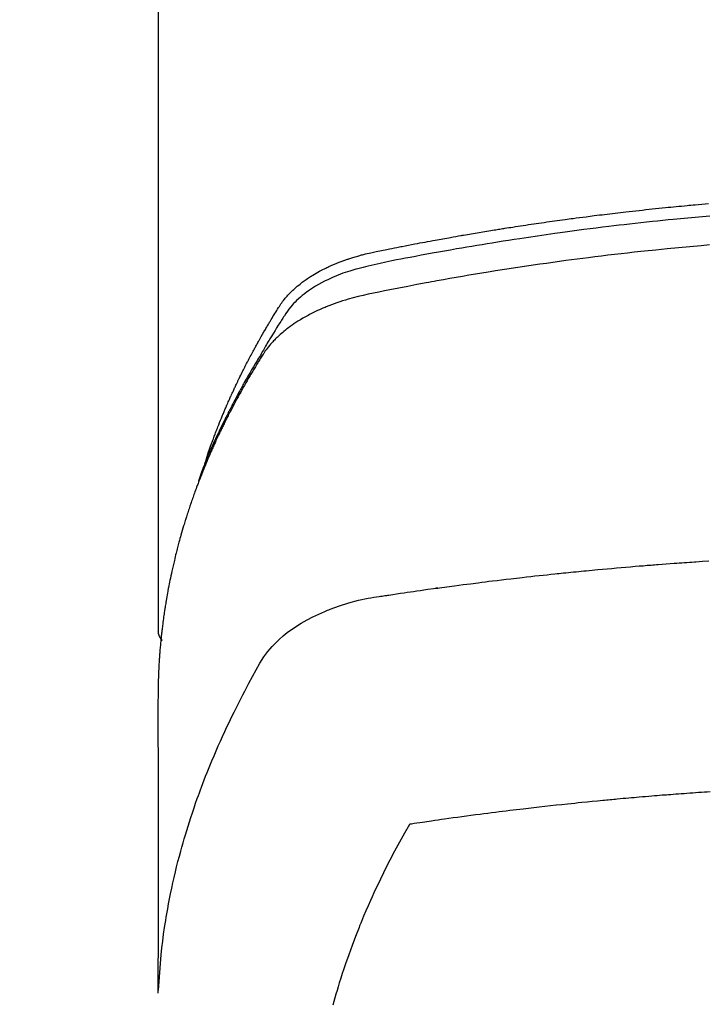
# Model space of a CAD drawing. Extents: x 27948 to 54421, y -33073 to -24203.
# Drawn here: x 45297 to 45317, y -26392 to -26364 of the extents above; entities that cross this region are included whole.
import ezdxf

# ---------------------------------------------------------------- set-up
doc = ezdxf.new("R2010")
doc.units = 0
doc.header["$LTSCALE"] = 50
doc.header["$MEASUREMENT"] = 0
doc.layers.get('0').update_dxf_attribs({"linetype": 'CONTINUOUS'})
doc.layers.add('150-機器', color=8, linetype='CONTINUOUS')
doc.layers.add('160-文字', color=254, linetype='CONTINUOUS')
doc.styles.add('KH001', font='txt')
doc.dimstyles.new('KH1xx030', dxfattribs={"dimscale": 30, "dimtxt": 2, "dimasz": 0.6, "dimexe": 0.3, "dimexo": 1.2, "dimgap": 0.5, "dimtad": 3, "dimdec": 1, "dimdsep": 46, "dimlunit": 6, "dimtxsty": 'KH001', "dimblk": 'DOT', "dimcen": 1, "dimdle": 1, "dimclrd": 256, "dimclre": 256, "dimclrt": 256, "dimadec": 0, "dimazin": 0, "dimtfac": 1, "dimtdec": 1, "dimtix": 1, "dimtmove": 2, "dimatfit": 3, "dimldrblk": 'CLOSEDBLANK', "dimfxl": 1, "dimtolj": 1, "dimtzin": 0, "dimlwd": -1, "dimlwe": -1, "dimarcsym": 0})

# ---------------------------------------------------------------- blocks, each defined once
blk = doc.blocks.new('F402_H')
at = {"layer": '150-機器', "color": 13, "linetype": 'Continuous'}
blk.add_line((-22.939, -188.142), (-22.939, -261.807), dxfattribs=at)
for points in [[(-21.583, -256.961), (-21.563, -256.897), (-21.543, -256.832), (-21.522, -256.768), (-21.501, -256.704), (-21.483, -256.65), (-21.464, -256.596), (-21.445, -256.543), (-21.426, -256.489), (-21.417, -256.467), (-21.409, -256.445), (-21.401, -256.423), (-21.393, -256.401), (-21.38, -256.365), (-21.367, -256.329), (-21.354, -256.294), (-21.341, -256.258), (-21.329, -256.227), (-21.317, -256.196), (-21.306, -256.165), (-21.294, -256.133), (-21.28, -256.098), (-21.266, -256.062), (-21.252, -256.026), (-21.238, -255.991), (-21.214, -255.929), (-21.189, -255.866), (-21.164, -255.804), (-21.139, -255.742), (-21.128, -255.716), (-21.117, -255.69), (-21.106, -255.663), (-21.095, -255.637), (-21.084, -255.61), (-21.073, -255.583), (-21.062, -255.557), (-21.051, -255.53), (-21.039, -255.503), (-21.028, -255.477), (-21.016, -255.45), (-21.005, -255.423), (-20.997, -255.406), (-20.99, -255.388), (-20.982, -255.37), (-20.975, -255.352), (-20.959, -255.317), (-20.943, -255.282), (-20.928, -255.247), (-20.912, -255.212), (-20.9, -255.185), (-20.888, -255.158), (-20.877, -255.132), (-20.865, -255.105), (-20.849, -255.07), (-20.833, -255.035), (-20.816, -255), (-20.8, -254.965), (-20.788, -254.938), (-20.776, -254.912), (-20.764, -254.885), (-20.751, -254.859), (-20.739, -254.832), (-20.726, -254.806), (-20.714, -254.779), (-20.701, -254.753), (-20.693, -254.735), (-20.685, -254.718), (-20.676, -254.7), (-20.668, -254.682), (-20.659, -254.665), (-20.651, -254.647), (-20.642, -254.63), (-20.634, -254.612), (-20.612, -254.569), (-20.591, -254.525), (-20.569, -254.481), (-20.548, -254.437), (-20.531, -254.402), (-20.513, -254.367), (-20.496, -254.332), (-20.478, -254.297), (-20.46, -254.262), (-20.442, -254.227), (-20.424, -254.192), (-20.406, -254.157), (-20.395, -254.135), (-20.383, -254.113), (-20.372, -254.091), (-20.36, -254.069), (-20.34, -254.03), (-20.319, -253.991), (-20.298, -253.952), (-20.278, -253.913), (-20.259, -253.878), (-20.24, -253.843), (-20.222, -253.809), (-20.203, -253.774), (-20.189, -253.748), (-20.174, -253.722), (-20.16, -253.696), (-20.146, -253.67), (-20.132, -253.644), (-20.117, -253.618), (-20.103, -253.591), (-20.088, -253.565), (-20.078, -253.548), (-20.069, -253.531), (-20.059, -253.514), (-20.049, -253.496), (-20.01, -253.427), (-19.97, -253.357), (-19.931, -253.288), (-19.891, -253.219), (-19.875, -253.193), (-19.86, -253.168), (-19.845, -253.142), (-19.83, -253.116), (-19.815, -253.09), (-19.799, -253.064), (-19.784, -253.039), (-19.769, -253.013), (-19.759, -252.995), (-19.748, -252.978), (-19.738, -252.961), (-19.727, -252.944), (-19.701, -252.901), (-19.675, -252.858), (-19.648, -252.815), (-19.622, -252.772), (-19.596, -252.729), (-19.569, -252.686), (-19.542, -252.644), (-19.516, -252.601), (-19.494, -252.566), (-19.471, -252.531), (-19.448, -252.497), (-19.425, -252.463), (-19.401, -252.43), (-19.376, -252.398), (-19.351, -252.366), (-19.325, -252.334), (-19.3, -252.305), (-19.274, -252.275), (-19.248, -252.246), (-19.221, -252.218), (-19.193, -252.188), (-19.165, -252.16), (-19.136, -252.131), (-19.107, -252.103), (-19.086, -252.084), (-19.064, -252.064), (-19.043, -252.045), (-19.021, -252.026), (-18.983, -251.994), (-18.945, -251.962), (-18.907, -251.931), (-18.868, -251.901), (-18.841, -251.88), (-18.814, -251.86), (-18.787, -251.84), (-18.76, -251.821), (-18.728, -251.799), (-18.697, -251.778), (-18.666, -251.757), (-18.634, -251.736), (-18.61, -251.721), (-18.587, -251.706), (-18.563, -251.691), (-18.539, -251.676), (-18.493, -251.648), (-18.446, -251.621), (-18.399, -251.594), (-18.352, -251.569), (-18.316, -251.55), (-18.28, -251.531), (-18.244, -251.513), (-18.208, -251.495), (-18.178, -251.48), (-18.147, -251.465), (-18.117, -251.45), (-18.086, -251.436), (-18.066, -251.426), (-18.045, -251.417), (-18.024, -251.408), (-18.003, -251.399), (-17.978, -251.388), (-17.953, -251.377), (-17.929, -251.367), (-17.904, -251.356), (-17.882, -251.347), (-17.861, -251.338), (-17.839, -251.33), (-17.817, -251.321), (-17.791, -251.311), (-17.765, -251.302), (-17.739, -251.292), (-17.713, -251.282), (-17.687, -251.272), (-17.661, -251.263), (-17.634, -251.253), (-17.608, -251.243), (-17.585, -251.235), (-17.562, -251.228), (-17.539, -251.22), (-17.516, -251.212), (-17.489, -251.204), (-17.462, -251.195), (-17.435, -251.186), (-17.408, -251.178), (-17.373, -251.167), (-17.338, -251.156), (-17.303, -251.146), (-17.268, -251.136), (-17.24, -251.128), (-17.212, -251.12), (-17.185, -251.113), (-17.157, -251.106), (-17.129, -251.098), (-17.101, -251.091), (-17.073, -251.084), (-17.045, -251.077), (-16.895, -251.041), (-16.744, -251.009), (-16.592, -250.978), (-16.441, -250.948), (-16.369, -250.934), (-16.297, -250.919), (-16.225, -250.905), (-16.153, -250.89), (-16.116, -250.883), (-16.08, -250.876), (-16.044, -250.869), (-16.008, -250.861), (-15.918, -250.844), (-15.827, -250.826), (-15.737, -250.809), (-15.647, -250.792), (-15.574, -250.778), (-15.502, -250.764), (-15.429, -250.75), (-15.357, -250.737), (-15.284, -250.723), (-15.211, -250.71), (-15.138, -250.696), (-15.065, -250.683), (-15.011, -250.673), (-14.956, -250.663), (-14.902, -250.653), (-14.847, -250.643), (-14.792, -250.633), (-14.738, -250.623), (-14.683, -250.614), (-14.629, -250.604), (-14.555, -250.591), (-14.482, -250.578), (-14.409, -250.565), (-14.335, -250.552), (-14.317, -250.549), (-14.299, -250.546), (-14.281, -250.542), (-14.263, -250.539), (-14.207, -250.53), (-14.152, -250.521), (-14.097, -250.511), (-14.042, -250.502), (-13.932, -250.484), (-13.822, -250.465), (-13.712, -250.447), (-13.601, -250.429), (-13.546, -250.42), (-13.491, -250.411), (-13.436, -250.402), (-13.381, -250.393), (-13.344, -250.387), (-13.307, -250.381), (-13.27, -250.375), (-13.233, -250.369), (-13.196, -250.363), (-13.159, -250.357), (-13.123, -250.351), (-13.086, -250.346), (-13.03, -250.337), (-12.974, -250.328), (-12.919, -250.32), (-12.863, -250.311), (-12.789, -250.299), (-12.715, -250.288), (-12.641, -250.277), (-12.567, -250.266), (-12.493, -250.255), (-12.418, -250.243), (-12.344, -250.232), (-12.27, -250.221), (-12.196, -250.21), (-12.121, -250.199), (-12.047, -250.189), (-11.973, -250.178), (-11.898, -250.168), (-11.824, -250.157), (-11.75, -250.147), (-11.675, -250.136), (-11.601, -250.126), (-11.526, -250.116), (-11.452, -250.106), (-11.377, -250.095), (-11.321, -250.088), (-11.265, -250.08), (-11.209, -250.073), (-11.153, -250.066), (-11.06, -250.053), (-10.966, -250.041), (-10.873, -250.029), (-10.78, -250.017), (-10.724, -250.009), (-10.668, -250.002), (-10.611, -249.995), (-10.555, -249.988), (-10.48, -249.978), (-10.405, -249.969), (-10.33, -249.96), (-10.255, -249.951), (-10.18, -249.942), (-10.105, -249.933), (-10.03, -249.924), (-9.955, -249.915), (-9.88, -249.906), (-9.805, -249.897), (-9.73, -249.889), (-9.655, -249.88), (-9.561, -249.869), (-9.466, -249.859), (-9.372, -249.848), (-9.278, -249.838), (-9.184, -249.828), (-9.089, -249.817), (-8.995, -249.807), (-8.901, -249.797), (-8.807, -249.787), (-8.712, -249.778), (-8.618, -249.768), (-8.524, -249.758), (-8.448, -249.751), (-8.372, -249.743), (-8.296, -249.736), (-8.221, -249.728), (-8.145, -249.721), (-8.068, -249.714), (-7.992, -249.707), (-7.916, -249.699), (-7.86, -249.694), (-7.803, -249.689), (-7.746, -249.684), (-7.689, -249.679), (-7.594, -249.67), (-7.499, -249.661), (-7.404, -249.653), (-7.309, -249.645)], [(-7.264, -250), (-7.473, -250.019), (-7.681, -250.037), (-7.889, -250.057), (-7.994, -250.066), (-8.098, -250.076), (-8.202, -250.086), (-8.306, -250.096), (-8.455, -250.111), (-8.603, -250.126), (-8.751, -250.141), (-8.9, -250.156), (-9.063, -250.174), (-9.225, -250.191), (-9.388, -250.21), (-9.551, -250.228), (-9.699, -250.245), (-9.846, -250.262), (-9.994, -250.279), (-10.141, -250.297), (-10.318, -250.318), (-10.495, -250.34), (-10.671, -250.362), (-10.848, -250.385), (-10.98, -250.402), (-11.112, -250.42), (-11.244, -250.437), (-11.376, -250.455), (-11.45, -250.466), (-11.523, -250.476), (-11.596, -250.486), (-11.669, -250.496), (-11.918, -250.532), (-12.166, -250.568), (-12.414, -250.604), (-12.662, -250.642), (-12.822, -250.667), (-12.982, -250.692), (-13.141, -250.717), (-13.301, -250.743), (-13.446, -250.766), (-13.591, -250.79), (-13.736, -250.813), (-13.881, -250.837), (-14.025, -250.862), (-14.17, -250.886), (-14.314, -250.91), (-14.459, -250.935), (-14.632, -250.965), (-14.805, -250.995), (-14.977, -251.026), (-15.15, -251.057), (-15.308, -251.086), (-15.466, -251.115), (-15.624, -251.144), (-15.781, -251.174), (-15.91, -251.197), (-16.039, -251.221), (-16.168, -251.246), (-16.296, -251.272), (-16.465, -251.309), (-16.633, -251.348), (-16.801, -251.388), (-16.969, -251.427), (-17.043, -251.443), (-17.117, -251.46), (-17.19, -251.477), (-17.264, -251.495), (-17.321, -251.51), (-17.379, -251.526), (-17.437, -251.543), (-17.494, -251.561), (-17.561, -251.582), (-17.627, -251.604), (-17.693, -251.627), (-17.758, -251.651), (-17.874, -251.697), (-17.988, -251.746), (-18.102, -251.798), (-18.213, -251.853), (-18.299, -251.898), (-18.383, -251.945), (-18.466, -251.995), (-18.548, -252.046), (-18.609, -252.087), (-18.67, -252.128), (-18.729, -252.171), (-18.788, -252.216), (-18.843, -252.26), (-18.897, -252.306), (-18.95, -252.353), (-19.002, -252.401), (-19.046, -252.444), (-19.09, -252.488), (-19.131, -252.534), (-19.172, -252.581), (-19.22, -252.643), (-19.265, -252.706), (-19.309, -252.771), (-19.352, -252.837), (-19.372, -252.868), (-19.392, -252.898), (-19.412, -252.929), (-19.432, -252.96), (-19.455, -252.995), (-19.478, -253.031), (-19.501, -253.066), (-19.524, -253.101), (-19.571, -253.176), (-19.617, -253.251), (-19.664, -253.326), (-19.71, -253.401), (-19.729, -253.432), (-19.748, -253.462), (-19.767, -253.493), (-19.786, -253.524), (-19.812, -253.567), (-19.837, -253.609), (-19.862, -253.652), (-19.887, -253.695), (-19.917, -253.751), (-19.947, -253.807), (-19.977, -253.863), (-20.008, -253.918), (-20.033, -253.96), (-20.059, -254.001), (-20.084, -254.043), (-20.11, -254.084), (-20.128, -254.113), (-20.145, -254.142), (-20.162, -254.171), (-20.18, -254.2), (-20.231, -254.286), (-20.283, -254.373), (-20.334, -254.46), (-20.384, -254.548), (-20.411, -254.593), (-20.437, -254.639), (-20.463, -254.685), (-20.489, -254.731), (-20.508, -254.764), (-20.526, -254.798), (-20.544, -254.831), (-20.563, -254.865), (-20.581, -254.898), (-20.599, -254.932), (-20.617, -254.965), (-20.636, -254.998), (-20.66, -255.044), (-20.685, -255.091), (-20.71, -255.137), (-20.734, -255.183), (-20.761, -255.233), (-20.788, -255.284), (-20.814, -255.335), (-20.84, -255.385), (-20.857, -255.419), (-20.875, -255.453), (-20.892, -255.486), (-20.909, -255.52), (-20.926, -255.554), (-20.943, -255.587), (-20.961, -255.621), (-20.978, -255.655), (-20.995, -255.688), (-21.011, -255.722), (-21.028, -255.756), (-21.045, -255.789), (-21.078, -255.857), (-21.111, -255.924), (-21.144, -255.992), (-21.177, -256.06), (-21.189, -256.085), (-21.202, -256.11), (-21.214, -256.136), (-21.226, -256.161), (-21.246, -256.204), (-21.267, -256.246), (-21.287, -256.288), (-21.307, -256.331), (-21.329, -256.378), (-21.35, -256.424), (-21.371, -256.471), (-21.393, -256.518), (-21.417, -256.574), (-21.442, -256.629), (-21.466, -256.684), (-21.49, -256.74), (-21.501, -256.765), (-21.512, -256.791), (-21.523, -256.816), (-21.533, -256.842), (-21.554, -256.893), (-21.576, -256.944), (-21.596, -256.995), (-21.617, -257.047), (-21.632, -257.086), (-21.647, -257.124), (-21.662, -257.163), (-21.677, -257.202), (-21.686, -257.227), (-21.696, -257.253), (-21.705, -257.279), (-21.715, -257.305), (-21.734, -257.361), (-21.754, -257.417), (-21.773, -257.473), (-21.792, -257.529)], [(-7.275, -250.821), (-7.516, -250.841), (-7.838, -250.87), (-8.159, -250.9), (-8.481, -250.932), (-8.802, -250.964), (-8.909, -250.975), (-9.015, -250.986), (-9.122, -250.998), (-9.229, -251.009), (-9.415, -251.029), (-9.602, -251.05), (-9.788, -251.071), (-9.975, -251.093), (-10.161, -251.115), (-10.347, -251.137), (-10.532, -251.16), (-10.718, -251.184), (-10.877, -251.204), (-11.036, -251.224), (-11.194, -251.245), (-11.353, -251.266), (-11.538, -251.291), (-11.723, -251.317), (-11.908, -251.343), (-12.092, -251.369), (-12.407, -251.415), (-12.723, -251.462), (-13.037, -251.51), (-13.352, -251.56), (-13.404, -251.568), (-13.456, -251.576), (-13.508, -251.585), (-13.56, -251.593), (-13.743, -251.623), (-13.926, -251.654), (-14.108, -251.684), (-14.29, -251.715), (-14.472, -251.746), (-14.654, -251.778), (-14.835, -251.81), (-15.017, -251.843), (-15.094, -251.857), (-15.172, -251.871), (-15.25, -251.885), (-15.328, -251.9), (-15.585, -251.948), (-15.843, -251.997), (-16.1, -252.047), (-16.357, -252.097), (-16.511, -252.127), (-16.664, -252.158), (-16.817, -252.19), (-16.97, -252.223), (-17.113, -252.255), (-17.255, -252.289), (-17.396, -252.325), (-17.537, -252.363), (-17.617, -252.387), (-17.698, -252.412), (-17.778, -252.438), (-17.857, -252.465), (-17.934, -252.493), (-18.01, -252.521), (-18.086, -252.551), (-18.162, -252.581), (-18.195, -252.594), (-18.227, -252.607), (-18.26, -252.621), (-18.292, -252.635), (-18.35, -252.66), (-18.408, -252.687), (-18.466, -252.714), (-18.523, -252.742), (-18.562, -252.762), (-18.6, -252.781), (-18.638, -252.801), (-18.676, -252.821), (-18.749, -252.861), (-18.822, -252.902), (-18.894, -252.945), (-18.965, -252.989), (-19.022, -253.025), (-19.078, -253.062), (-19.133, -253.1), (-19.187, -253.139), (-19.232, -253.173), (-19.277, -253.206), (-19.321, -253.241), (-19.364, -253.276), (-19.399, -253.305), (-19.434, -253.335), (-19.469, -253.366), (-19.503, -253.397), (-19.529, -253.422), (-19.556, -253.447), (-19.582, -253.472), (-19.608, -253.498), (-19.633, -253.524), (-19.658, -253.55), (-19.682, -253.576), (-19.706, -253.602), (-19.742, -253.642), (-19.777, -253.683), (-19.811, -253.725), (-19.844, -253.768), (-19.868, -253.801), (-19.892, -253.834), (-19.916, -253.867), (-19.938, -253.901), (-19.956, -253.929), (-19.974, -253.956), (-19.991, -253.984), (-20.009, -254.012), (-20.028, -254.042), (-20.047, -254.073), (-20.066, -254.104), (-20.085, -254.135), (-20.108, -254.171), (-20.13, -254.208), (-20.153, -254.245), (-20.175, -254.281), (-20.193, -254.312), (-20.212, -254.343), (-20.23, -254.374), (-20.249, -254.404), (-20.267, -254.435), (-20.285, -254.466), (-20.303, -254.497), (-20.321, -254.528), (-20.34, -254.558), (-20.358, -254.589), (-20.376, -254.62), (-20.394, -254.651), (-20.412, -254.682), (-20.43, -254.712), (-20.447, -254.743), (-20.465, -254.774), (-20.487, -254.813), (-20.51, -254.853), (-20.532, -254.892), (-20.554, -254.932), (-20.573, -254.967), (-20.592, -255.001), (-20.611, -255.036), (-20.631, -255.071), (-20.648, -255.102), (-20.665, -255.133), (-20.682, -255.164), (-20.699, -255.195), (-20.729, -255.251), (-20.759, -255.307), (-20.789, -255.363), (-20.818, -255.419), (-20.828, -255.438), (-20.838, -255.457), (-20.847, -255.475), (-20.857, -255.494), (-20.876, -255.531), (-20.895, -255.569), (-20.915, -255.606), (-20.934, -255.644), (-20.95, -255.675), (-20.966, -255.706), (-20.982, -255.737), (-20.998, -255.768), (-21.01, -255.793), (-21.022, -255.818), (-21.034, -255.843), (-21.047, -255.868), (-21.062, -255.9), (-21.077, -255.931), (-21.093, -255.962), (-21.108, -255.994), (-21.121, -256.019), (-21.133, -256.044), (-21.145, -256.069), (-21.157, -256.094), (-21.169, -256.119), (-21.18, -256.144), (-21.192, -256.169), (-21.204, -256.194), (-21.213, -256.213), (-21.222, -256.232), (-21.231, -256.25), (-21.24, -256.269), (-21.258, -256.307), (-21.275, -256.345), (-21.293, -256.383), (-21.31, -256.421), (-21.321, -256.446), (-21.332, -256.471), (-21.343, -256.496), (-21.355, -256.521), (-21.369, -256.553), (-21.383, -256.584), (-21.397, -256.616), (-21.412, -256.647), (-21.423, -256.672), (-21.434, -256.697), (-21.445, -256.723), (-21.455, -256.748), (-21.472, -256.786), (-21.488, -256.824), (-21.505, -256.861), (-21.521, -256.899), (-21.532, -256.925), (-21.542, -256.95), (-21.553, -256.975), (-21.564, -257.001), (-21.579, -257.038), (-21.595, -257.076), (-21.611, -257.114), (-21.626, -257.152), (-21.639, -257.184), (-21.651, -257.215), (-21.664, -257.247), (-21.677, -257.278), (-21.687, -257.304), (-21.697, -257.329), (-21.708, -257.355), (-21.718, -257.38), (-21.733, -257.418), (-21.747, -257.456), (-21.762, -257.494), (-21.777, -257.533), (-21.789, -257.564), (-21.801, -257.596), (-21.813, -257.628), (-21.825, -257.66), (-21.842, -257.704), (-21.858, -257.749), (-21.874, -257.793), (-21.89, -257.838), (-21.904, -257.876), (-21.918, -257.914), (-21.931, -257.952), (-21.945, -257.99), (-21.959, -258.029), (-21.972, -258.067), (-21.986, -258.105), (-21.999, -258.143), (-22.008, -258.169), (-22.016, -258.194), (-22.024, -258.22), (-22.033, -258.246), (-22.046, -258.284), (-22.058, -258.322), (-22.071, -258.36), (-22.084, -258.398), (-22.096, -258.437), (-22.109, -258.475), (-22.121, -258.514), (-22.134, -258.552), (-22.142, -258.578), (-22.15, -258.603), (-22.158, -258.629), (-22.166, -258.655), (-22.177, -258.693), (-22.189, -258.731), (-22.201, -258.77), (-22.212, -258.808), (-22.232, -258.872), (-22.251, -258.936), (-22.27, -259), (-22.288, -259.065), (-22.303, -259.116), (-22.317, -259.167), (-22.331, -259.219), (-22.345, -259.27), (-22.355, -259.308), (-22.366, -259.347), (-22.376, -259.385), (-22.386, -259.424), (-22.396, -259.462), (-22.406, -259.501), (-22.416, -259.54), (-22.426, -259.578), (-22.439, -259.63), (-22.451, -259.681), (-22.463, -259.733), (-22.476, -259.785), (-22.485, -259.823), (-22.494, -259.862), (-22.504, -259.901), (-22.513, -259.939), (-22.522, -259.978), (-22.53, -260.017), (-22.539, -260.055), (-22.548, -260.094), (-22.561, -260.158), (-22.575, -260.223), (-22.588, -260.288), (-22.601, -260.352), (-22.612, -260.404), (-22.622, -260.455), (-22.632, -260.507), (-22.642, -260.559), (-22.647, -260.585), (-22.652, -260.611), (-22.657, -260.636), (-22.662, -260.662), (-22.672, -260.714), (-22.681, -260.766), (-22.69, -260.817), (-22.699, -260.869), (-22.703, -260.895), (-22.708, -260.921), (-22.712, -260.947), (-22.716, -260.973), (-22.722, -261.011), (-22.729, -261.05), (-22.735, -261.089), (-22.741, -261.128), (-22.745, -261.154), (-22.749, -261.18), (-22.753, -261.205), (-22.757, -261.231), (-22.763, -261.27), (-22.769, -261.309), (-22.774, -261.348), (-22.78, -261.386), (-22.787, -261.438), (-22.794, -261.49), (-22.8, -261.542), (-22.807, -261.594), (-22.812, -261.633), (-22.816, -261.672), (-22.821, -261.711), (-22.826, -261.75), (-22.829, -261.775), (-22.832, -261.801), (-22.835, -261.827), (-22.838, -261.853), (-22.841, -261.879), (-22.844, -261.905), (-22.847, -261.931), (-22.85, -261.957), (-22.851, -261.972), (-22.853, -261.988), (-22.854, -262.003), (-22.856, -262.019), (-22.859, -262.056), (-22.863, -262.092), (-22.866, -262.129), (-22.87, -262.165), (-22.873, -262.204), (-22.877, -262.243), (-22.88, -262.282), (-22.884, -262.321), (-22.886, -262.347), (-22.888, -262.373), (-22.89, -262.399), (-22.892, -262.425), (-22.894, -262.451), (-22.896, -262.477), (-22.898, -262.502), (-22.9, -262.528), (-22.901, -262.555), (-22.903, -262.581), (-22.905, -262.607), (-22.907, -262.633), (-22.907, -262.646), (-22.908, -262.659), (-22.909, -262.672), (-22.91, -262.685), (-22.912, -262.724), (-22.914, -262.763), (-22.916, -262.802), (-22.918, -262.841), (-22.919, -262.867), (-22.92, -262.892), (-22.921, -262.918), (-22.923, -262.944), (-22.924, -262.97), (-22.925, -262.996), (-22.926, -263.022), (-22.928, -263.048), (-22.93, -263.113), (-22.932, -263.178), (-22.934, -263.243), (-22.936, -263.308), (-22.937, -263.373), (-22.937, -263.439), (-22.938, -263.504), (-22.939, -263.569), (-22.939, -263.613), (-22.939, -263.656), (-22.939, -263.7), (-22.94, -263.744), (-22.94, -263.833), (-22.94, -263.922), (-22.94, -264.011), (-22.94, -264.1), (-22.938, -266.096), (-22.937, -268.091), (-22.938, -270.087), (-22.94, -272.082)], [(-22.924, -272.005), (-22.908, -271.752), (-22.891, -271.499), (-22.872, -271.246), (-22.849, -270.993), (-22.828, -270.798), (-22.804, -270.604), (-22.779, -270.41), (-22.751, -270.216), (-22.736, -270.12), (-22.722, -270.025), (-22.706, -269.929), (-22.69, -269.834), (-22.665, -269.69), (-22.639, -269.546), (-22.611, -269.402), (-22.582, -269.259), (-22.55, -269.104), (-22.517, -268.949), (-22.482, -268.794), (-22.446, -268.64), (-22.41, -268.492), (-22.372, -268.344), (-22.334, -268.196), (-22.294, -268.049), (-22.262, -267.932), (-22.229, -267.816), (-22.196, -267.7), (-22.162, -267.584), (-22.124, -267.46), (-22.086, -267.337), (-22.047, -267.213), (-22.007, -267.09), (-21.962, -266.956), (-21.917, -266.821), (-21.871, -266.687), (-21.823, -266.554), (-21.794, -266.472), (-21.765, -266.391), (-21.735, -266.31), (-21.705, -266.229), (-21.666, -266.126), (-21.627, -266.023), (-21.587, -265.921), (-21.547, -265.819), (-21.527, -265.769), (-21.508, -265.72), (-21.488, -265.671), (-21.467, -265.621), (-21.409, -265.479), (-21.349, -265.338), (-21.288, -265.197), (-21.227, -265.056), (-21.167, -264.921), (-21.107, -264.787), (-21.045, -264.653), (-20.983, -264.519), (-20.932, -264.413), (-20.881, -264.307), (-20.83, -264.202), (-20.778, -264.096), (-20.731, -264.001), (-20.683, -263.906), (-20.635, -263.811), (-20.587, -263.716), (-20.53, -263.607), (-20.472, -263.498), (-20.414, -263.389), (-20.356, -263.279), (-20.256, -263.087), (-20.154, -262.897), (-20.047, -262.709), (-19.93, -262.527), (-19.876, -262.45), (-19.818, -262.374), (-19.758, -262.301), (-19.696, -262.229), (-19.597, -262.125), (-19.492, -262.025), (-19.383, -261.93), (-19.27, -261.84), (-19.173, -261.768), (-19.075, -261.699), (-18.974, -261.633), (-18.871, -261.57), (-18.708, -261.477), (-18.541, -261.391), (-18.372, -261.31), (-18.2, -261.235), (-18.163, -261.219), (-18.125, -261.204), (-18.087, -261.189), (-18.049, -261.174), (-17.785, -261.077), (-17.517, -260.991), (-17.245, -260.918), (-16.97, -260.861), (-16.892, -260.848), (-16.814, -260.835), (-16.736, -260.824), (-16.657, -260.812), (-16.618, -260.806), (-16.578, -260.8), (-16.539, -260.794), (-16.5, -260.788), (-16.47, -260.784), (-16.441, -260.779), (-16.411, -260.775), (-16.382, -260.77), (-16.274, -260.754), (-16.166, -260.737), (-16.057, -260.721), (-15.949, -260.705), (-15.86, -260.692), (-15.771, -260.679), (-15.682, -260.666), (-15.593, -260.653), (-15.488, -260.638), (-15.392, -260.624), (-15.278, -260.608), (-15.118, -260.587), (-15.069, -260.58), (-15.025, -260.574), (-14.997, -260.571), (-14.999, -260.571), (-15.007, -260.572), (-15.018, -260.573), (-15.029, -260.574), (-15.038, -260.576), (-15.044, -260.576), (-15.009, -260.572), (-14.948, -260.564), (-14.88, -260.555), (-14.519, -260.507), (-14.271, -260.475), (-14.068, -260.448), (-13.843, -260.419), (-13.743, -260.406), (-13.643, -260.394), (-13.543, -260.381), (-13.443, -260.369), (-13.312, -260.353), (-13.181, -260.338), (-13.051, -260.323), (-12.92, -260.307), (-12.84, -260.298), (-12.759, -260.288), (-12.678, -260.279), (-12.598, -260.269), (-12.477, -260.256), (-12.356, -260.242), (-12.235, -260.229), (-12.114, -260.216), (-12.003, -260.204), (-11.891, -260.192), (-11.78, -260.181), (-11.668, -260.169), (-11.608, -260.162), (-11.547, -260.156), (-11.487, -260.149), (-11.426, -260.143), (-11.355, -260.136), (-11.284, -260.129), (-11.213, -260.122), (-11.142, -260.115), (-11.121, -260.113), (-11.101, -260.111), (-11.08, -260.109), (-11.06, -260.107), (-10.989, -260.1), (-10.918, -260.093), (-10.847, -260.086), (-10.776, -260.079), (-10.694, -260.071), (-10.613, -260.063), (-10.531, -260.056), (-10.45, -260.048), (-10.317, -260.036), (-10.185, -260.024), (-10.052, -260.012), (-9.92, -260), (-9.787, -259.988), (-9.654, -259.977), (-9.521, -259.966), (-9.388, -259.954), (-9.276, -259.945), (-9.163, -259.936), (-9.05, -259.926), (-8.938, -259.917), (-8.886, -259.913), (-8.835, -259.909), (-8.784, -259.905), (-8.732, -259.901), (-8.619, -259.893), (-8.506, -259.884), (-8.393, -259.876), (-8.28, -259.867), (-8.209, -259.862), (-8.137, -259.857), (-8.065, -259.852), (-7.993, -259.847), (-7.921, -259.842), (-7.849, -259.837), (-7.777, -259.832), (-7.705, -259.827), (-7.695, -259.826), (-7.684, -259.825), (-7.674, -259.824), (-7.664, -259.824), (-7.478, -259.811), (-7.293, -259.798)], [(-22.94, -261.793), (-22.94, -261.795), (-22.94, -261.798), (-22.94, -261.8), (-22.94, -261.802), (-22.939, -261.804), (-22.939, -261.807), (-22.939, -261.809), (-22.939, -261.811), (-22.939, -261.813), (-22.939, -261.816), (-22.939, -261.818), (-22.938, -261.82), (-22.938, -261.822), (-22.938, -261.825), (-22.938, -261.827), (-22.938, -261.829), (-22.937, -261.831), (-22.937, -261.834), (-22.937, -261.836), (-22.936, -261.838), (-22.936, -261.84), (-22.936, -261.843), (-22.935, -261.845), (-22.935, -261.847), (-22.935, -261.849), (-22.934, -261.852), (-22.934, -261.854), (-22.933, -261.856), (-22.933, -261.858), (-22.933, -261.86), (-22.932, -261.863), (-22.932, -261.865), (-22.931, -261.867), (-22.931, -261.869), (-22.93, -261.872), (-22.93, -261.874), (-22.929, -261.876), (-22.928, -261.878), (-22.928, -261.88), (-22.927, -261.883), (-22.927, -261.885), (-22.926, -261.887), (-22.925, -261.889), (-22.925, -261.891), (-22.924, -261.894), (-22.923, -261.896), (-22.923, -261.898), (-22.922, -261.9), (-22.921, -261.902), (-22.92, -261.904), (-22.92, -261.907), (-22.919, -261.909), (-22.918, -261.911), (-22.917, -261.913), (-22.916, -261.915), (-22.916, -261.917), (-22.915, -261.92), (-22.914, -261.922), (-22.913, -261.924), (-22.912, -261.926), (-22.911, -261.928), (-22.91, -261.93), (-22.909, -261.932), (-22.908, -261.935), (-22.907, -261.937), (-22.906, -261.939), (-22.905, -261.941), (-22.904, -261.943), (-22.903, -261.945), (-22.902, -261.947), (-22.901, -261.949), (-22.9, -261.951), (-22.899, -261.953), (-22.898, -261.956), (-22.897, -261.958), (-22.896, -261.96), (-22.895, -261.962), (-22.894, -261.964), (-22.892, -261.966), (-22.891, -261.968), (-22.89, -261.97), (-22.889, -261.972), (-22.888, -261.974), (-22.886, -261.976), (-22.885, -261.978), (-22.884, -261.98), (-22.883, -261.982), (-22.881, -261.984), (-22.88, -261.986), (-22.879, -261.988), (-22.877, -261.99), (-22.876, -261.992), (-22.875, -261.994), (-22.873, -261.996), (-22.872, -261.998), (-22.871, -262), (-22.869, -262.002), (-22.868, -262.004), (-22.866, -262.006), (-22.865, -262.008), (-22.864, -262.01), (-22.862, -262.011), (-22.861, -262.013), (-22.859, -262.015), (-22.858, -262.017), (-22.856, -262.019), (-22.855, -262.021), (-22.853, -262.023), (-22.852, -262.025), (-22.85, -262.027), (-22.848, -262.028), (-22.847, -262.03), (-22.845, -262.032), (-22.844, -262.034), (-22.842, -262.036), (-22.84, -262.038), (-22.839, -262.039), (-22.837, -262.041), (-22.835, -262.043), (-22.834, -262.045), (-22.832, -262.047), (-22.83, -262.048), (-22.829, -262.05), (-22.827, -262.052), (-22.825, -262.054), (-22.823, -262.055), (-22.822, -262.057)], [(-7.259, -266.364), (-7.341, -266.37), (-7.424, -266.375), (-7.506, -266.381), (-7.588, -266.387), (-7.671, -266.392), (-7.753, -266.398), (-7.835, -266.404), (-7.917, -266.41), (-8, -266.416), (-8.082, -266.422), (-8.156, -266.428), (-8.231, -266.434), (-8.306, -266.439), (-8.38, -266.445), (-8.44, -266.45), (-8.499, -266.454), (-8.559, -266.458), (-8.619, -266.463), (-8.693, -266.469), (-8.767, -266.475), (-8.841, -266.481), (-8.916, -266.487), (-9.005, -266.494), (-9.094, -266.502), (-9.184, -266.509), (-9.273, -266.517), (-9.347, -266.523), (-9.421, -266.53), (-9.496, -266.536), (-9.57, -266.543), (-9.652, -266.55), (-9.733, -266.558), (-9.815, -266.565), (-9.896, -266.573), (-9.948, -266.577), (-9.999, -266.582), (-10.051, -266.587), (-10.103, -266.592), (-10.154, -266.597), (-10.206, -266.602), (-10.258, -266.607), (-10.31, -266.612), (-10.458, -266.626), (-10.605, -266.64), (-10.753, -266.655), (-10.9, -266.669), (-11.003, -266.68), (-11.106, -266.691), (-11.209, -266.701), (-11.312, -266.712), (-11.474, -266.729), (-11.635, -266.747), (-11.796, -266.764), (-11.958, -266.782), (-12.111, -266.8), (-12.264, -266.817), (-12.418, -266.835), (-12.571, -266.853), (-12.666, -266.864), (-12.761, -266.875), (-12.855, -266.886), (-12.95, -266.898), (-13.052, -266.91), (-13.154, -266.923), (-13.255, -266.936), (-13.357, -266.949), (-13.465, -266.963), (-13.574, -266.976), (-13.682, -266.99), (-13.791, -267.005), (-13.921, -267.022), (-14.051, -267.039), (-14.181, -267.056), (-14.31, -267.073), (-14.433, -267.09), (-14.555, -267.107), (-14.678, -267.124), (-14.8, -267.141), (-14.893, -267.154), (-14.986, -267.167), (-15.079, -267.181), (-15.172, -267.194), (-15.236, -267.203), (-15.301, -267.213), (-15.365, -267.222), (-15.429, -267.232), (-15.508, -267.243), (-15.587, -267.255), (-15.665, -267.267), (-15.744, -267.279), (-15.758, -267.281), (-15.772, -267.283), (-15.786, -267.286), (-15.8, -267.288)], [(-15.8, -267.288), (-15.942, -267.541), (-16.082, -267.795), (-16.22, -268.05), (-16.355, -268.307), (-16.446, -268.486), (-16.536, -268.666), (-16.624, -268.847), (-16.71, -269.028), (-16.759, -269.133), (-16.808, -269.239), (-16.856, -269.344), (-16.904, -269.45), (-16.97, -269.6), (-17.036, -269.75), (-17.1, -269.901), (-17.163, -270.052), (-17.18, -270.093), (-17.196, -270.134), (-17.213, -270.175), (-17.229, -270.216), (-17.33, -270.474), (-17.429, -270.734), (-17.524, -270.994), (-17.616, -271.256), (-17.661, -271.391), (-17.706, -271.526), (-17.75, -271.661), (-17.792, -271.797), (-17.824, -271.902), (-17.855, -272.007), (-17.886, -272.112), (-17.916, -272.218), (-17.974, -272.426)]]:
    blk.add_lwpolyline(points, dxfattribs=at)
blk = doc.blocks.new('_ClosedBlank')
at = {"color": 0, "linetype": 'ByBlock', "lineweight": -2}
for p, q in [((-1, 0.1667), (0, 0)), ((-1, 0.1667), (-1, -0.1667)), ((0, 0), (-1, -0.1667))]:
    blk.add_line(p, q, dxfattribs=at)
blk = doc.blocks.new('_Dot')
at = {"color": 0, "linetype": 'ByBlock', "lineweight": -2}
blk.add_line((-0.5, 0), (-1, 0), dxfattribs=at)
at = {"color": 0, "linetype": 'ByBlock', "const_width": 0.5}
blk.add_lwpolyline([(-0.25, 0, 1), (0.25, 0, 1)], format="xyb", close=True, dxfattribs=at)

msp = doc.modelspace()

# ---------------------------------------------------------------- linework, layer by layer
at = {"layer": '150-機器', "color": 13}
for radius in [90.5, 80.5]:
    msp.add_circle((45324.016, -26325.058), radius, dxfattribs=at)

# ---------------------------------------------------------------- block references
at = {"layer": '150-機器'}
msp.add_blockref('F402_H', (45324.008, -26119.866), dxfattribs=at)

# ---------------------------------------------------------------- leaders
at = {"layer": '160-文字', "annotation_type": 0, "has_hookline": 1, "hookline_direction": 0}
for points, text_width in [([(44826.323, -26110.931), (45185.272, -27415.451), (45203.272, -27415.451)], 924.975), ([(45204.016, -26112.677), (46368.032, -27383.821), (46386.032, -27383.821)], 1398.579)]:
    msp.add_leader(points, dimstyle='KH1xx030', override={"dimgap": 0.5, "dimtad": 1}, dxfattribs=dict(at, text_width=text_width))

doc.saveas('drawing.dxf')
